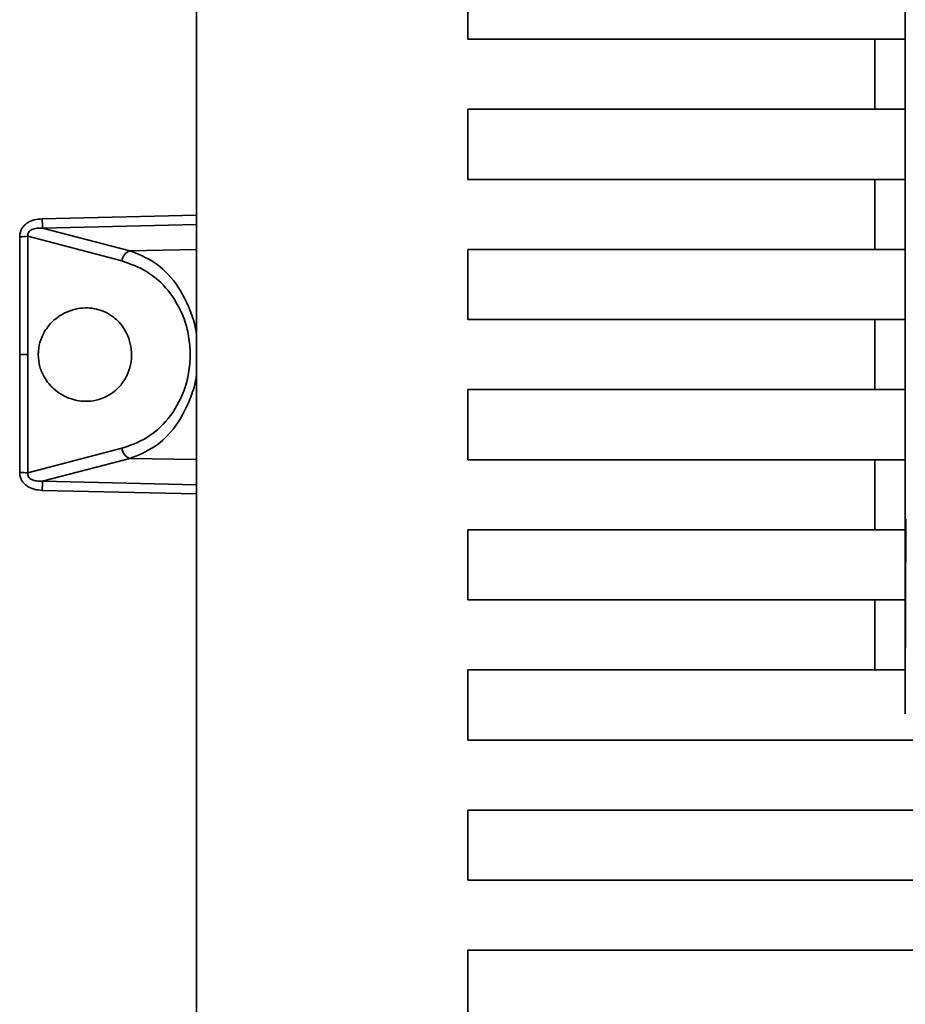
# Paper-space layout 'Blatt1' of a CAD drawing. Units: millimetres. Extents: x 0 to 5940, y 0 to 4200.
# Drawn here: x 3159 to 3199, y 3407 to 3450 of the extents above; entities that cross this region are included whole.
import ezdxf

# ---------------------------------------------------------------- set-up
doc = ezdxf.new("R2010")
doc.units = ezdxf.units.MM
doc.header["$LTSCALE"] = 10

psp = doc.layouts.new('Blatt1')

# ---------------------------------------------------------------- linework, layer by layer
at = {"color": 7, "linetype": 'Continuous', "lineweight": 35}
for p, q in [((3167.321, 3384.519), (3167.321, 3486.819)), ((3198.664, 3420.762), (3198.664, 3480.977)), ((3179.32, 3449.619), (3179.32, 3452.719)), ((3198.664, 3449.619), (3179.32, 3449.619)), ((3179.32, 3449.619), (3179.321, 3449.619)), ((3179.321, 3449.619), (3197.319, 3449.619)), ((3197.319, 3449.619), (3198.664, 3449.619)), ((3197.319, 3446.519), (3197.319, 3449.619)), ((3179.32, 3446.519), (3198.664, 3446.519)), ((3179.32, 3443.419), (3179.32, 3446.519)), ((3179.32, 3443.419), (3179.321, 3443.419)), ((3198.664, 3443.419), (3179.32, 3443.419)), ((3179.321, 3443.419), (3197.319, 3443.419)), ((3197.319, 3443.419), (3198.664, 3443.419)), ((3197.319, 3440.319), (3197.319, 3443.419)), ((3160.49, 3441.673), (3167.321, 3441.833)), ((3160.507, 3441.261), (3167.321, 3441.423)), ((3160.507, 3441.261), (3164.361, 3440.264)), ((3159.493, 3435.669), (3159.494, 3440.884)), ((3159.856, 3435.669), (3159.856, 3440.902)), ((3159.856, 3440.902), (3164.016, 3439.812)), ((3164.361, 3440.264), (3167.321, 3440.314)), ((3179.32, 3440.319), (3198.664, 3440.319)), ((3179.32, 3437.219), (3179.32, 3440.319)), ((3179.32, 3437.219), (3179.321, 3437.219)), ((3198.664, 3437.219), (3179.32, 3437.219)), ((3179.321, 3437.219), (3197.319, 3437.219)), ((3197.319, 3437.219), (3198.664, 3437.219)), ((3197.319, 3434.119), (3197.319, 3437.219)), ((3159.494, 3430.454), (3159.493, 3435.669)), ((3159.856, 3430.436), (3159.856, 3435.669)), ((3179.32, 3434.119), (3198.664, 3434.119)), ((3179.32, 3431.019), (3179.32, 3434.119)), ((3164.016, 3431.525), (3159.856, 3430.436)), ((3164.361, 3431.074), (3160.507, 3430.076)), ((3167.321, 3431.024), (3164.361, 3431.074)), ((3198.664, 3431.019), (3179.32, 3431.019)), ((3179.32, 3431.019), (3179.321, 3431.019)), ((3179.321, 3431.019), (3197.319, 3431.019)), ((3197.319, 3431.019), (3198.664, 3431.019)), ((3197.319, 3427.919), (3197.319, 3431.019)), ((3167.321, 3429.914), (3160.507, 3430.076)), ((3167.321, 3429.504), (3160.49, 3429.664)), ((3198.664, 3420.762), (3198.698, 3428.385)), ((3179.32, 3427.919), (3198.664, 3427.919)), ((3179.32, 3424.819), (3179.32, 3427.919)), ((3179.32, 3424.819), (3179.321, 3424.819)), ((3198.664, 3424.819), (3179.32, 3424.819)), ((3179.321, 3424.819), (3197.319, 3424.819)), ((3197.319, 3421.719), (3197.319, 3424.819)), ((3197.319, 3424.819), (3198.664, 3424.819)), ((3179.32, 3421.719), (3179.32, 3418.619)), ((3179.32, 3421.719), (3198.664, 3421.719)), ((3179.321, 3418.619), (3179.32, 3418.619)), ((3219.781, 3418.619), (3179.32, 3418.619)), ((3179.321, 3418.619), (3217.706, 3418.619)), ((3179.32, 3415.519), (3179.32, 3412.419)), ((3179.32, 3415.519), (3219.781, 3415.519)), ((3179.321, 3412.419), (3179.32, 3412.419)), ((3219.781, 3412.419), (3179.32, 3412.419)), ((3179.321, 3412.419), (3217.706, 3412.419)), ((3179.32, 3409.319), (3179.32, 3406.219)), ((3179.32, 3409.319), (3219.781, 3409.319))]:
    psp.add_line(p, q, dxfattribs=at)
at = {"color": 7, "linetype": 'Continuous', "lineweight": 35, "flags": 128}
psp.add_lwpolyline([(3159.493, 3435.669), (3159.544, 3435.669), (3159.593, 3435.669), (3159.642, 3435.669), (3159.689, 3435.669), (3159.735, 3435.669), (3159.778, 3435.669), (3159.818, 3435.669), (3159.856, 3435.669)], dxfattribs=at)
at = {"color": 7, "linetype": 'Continuous', "lineweight": 35}
for centre, radius, start, end in [((3169.375, 3441.836), 8.887, 181.0461, 183.7046), ((3159.522, 3443.962), 3.078, 269.4747, 276.2275), ((3164.559, 3439.755), 0.546, 111.2701, 173.9509), ((3164.559, 3431.583), 0.546, 186.0493, 248.7293), ((3159.522, 3427.375), 3.079, 83.7733, 90.5253), ((3169.376, 3429.502), 8.887, 176.2955, 178.9538)]:
    psp.add_arc(centre, radius, start, end, dxfattribs=at)
psp.add_ellipse((3199.017, 3387.691), major_axis=(-0.352, 33.086), ratio=0.000322, start_param=0.030224, end_param=0.246457, dxfattribs=at)
for points, knots in [([(3159.494, 3440.884), (3159.498, 3440.942), (3159.506, 3441.059), (3159.572, 3441.223), (3159.675, 3441.367), (3159.856, 3441.519), (3160.134, 3441.644), (3160.371, 3441.663), (3160.49, 3441.673)], [0, 0, 0, 0, 0.124289, 0.248617, 0.370603, 0.498463, 0.748134, 1, 1, 1, 1]), ([(3160.507, 3441.261), (3160.423, 3441.263), (3160.265, 3441.267), (3160.071, 3441.223), (3159.948, 3441.15), (3159.882, 3441.079), (3159.848, 3440.991), (3159.853, 3440.932), (3159.856, 3440.902)], [0, 0, 0, 0, 0.301089, 0.567742, 0.684689, 0.790888, 0.892906, 1, 1, 1, 1]), ([(3164.361, 3440.264), (3164.729, 3440.119), (3165.47, 3439.828), (3166.45, 3438.876), (3167.045, 3437.698), (3167.295, 3436.829), (3167.319, 3436.493), (3167.321, 3436.462)], [0, 0, 0, 0, 0.276694, 0.555829, 0.838688, 0.985348, 1, 1, 1, 1]), ([(3164.016, 3439.812), (3164.384, 3439.682), (3165.121, 3439.423), (3166.093, 3438.568), (3166.714, 3437.514), (3166.989, 3436.491), (3167.062, 3435.668), (3166.989, 3434.846), (3166.714, 3433.823), (3166.093, 3432.769), (3165.121, 3431.914), (3164.384, 3431.655), (3164.016, 3431.525)], [0, 0, 0, 0, 0.124827, 0.249662, 0.374443, 0.43727, 0.500037, 0.562798, 0.625571, 0.750354, 0.875187, 1, 1, 1, 1]), ([(3160.316, 3435.669), (3160.331, 3435.487), (3160.361, 3435.124), (3160.605, 3434.584), (3161.05, 3434.053), (3161.726, 3433.671), (3162.577, 3433.546), (3163.367, 3433.768), (3163.958, 3434.263), (3164.283, 3434.792), (3164.441, 3435.347), (3164.452, 3435.894), (3164.333, 3436.405), (3164.076, 3436.916), (3163.601, 3437.415), (3162.897, 3437.735), (3162.028, 3437.76), (3161.251, 3437.445), (3160.7, 3436.898), (3160.421, 3436.375), (3160.324, 3435.953), (3160.317, 3435.727), (3160.316, 3435.669)], [0, 0, 0, 0, 0.034593, 0.069009, 0.118526, 0.188219, 0.260084, 0.346891, 0.402376, 0.445036, 0.479879, 0.514855, 0.546989, 0.581224, 0.633892, 0.70578, 0.779503, 0.866677, 0.917378, 0.956752, 0.988964, 1, 1, 1, 1]), ([(3167.321, 3434.878), (3167.319, 3434.846), (3167.295, 3434.509), (3167.045, 3433.639), (3166.45, 3432.462), (3165.47, 3431.51), (3164.729, 3431.219), (3164.361, 3431.074)], [0, 0, 0, 0, 0.015396, 0.161711, 0.444454, 0.723458, 1, 1, 1, 1]), ([(3160.49, 3429.664), (3160.371, 3429.674), (3160.134, 3429.693), (3159.856, 3429.818), (3159.675, 3429.971), (3159.571, 3430.115), (3159.506, 3430.278), (3159.498, 3430.395), (3159.494, 3430.454)], [0, 0, 0, 0, 0.251614, 0.501291, 0.630135, 0.751216, 0.87558, 1, 1, 1, 1]), ([(3159.856, 3430.436), (3159.853, 3430.405), (3159.848, 3430.346), (3159.882, 3430.258), (3159.948, 3430.187), (3160.071, 3430.115), (3160.265, 3430.07), (3160.423, 3430.074), (3160.507, 3430.076)], [0, 0, 0, 0, 0.107215, 0.20926, 0.315285, 0.432662, 0.699148, 1, 1, 1, 1])]:
    psp.add_open_spline(points, degree=3, knots=knots, dxfattribs=at)

doc.saveas('drawing.dxf')
